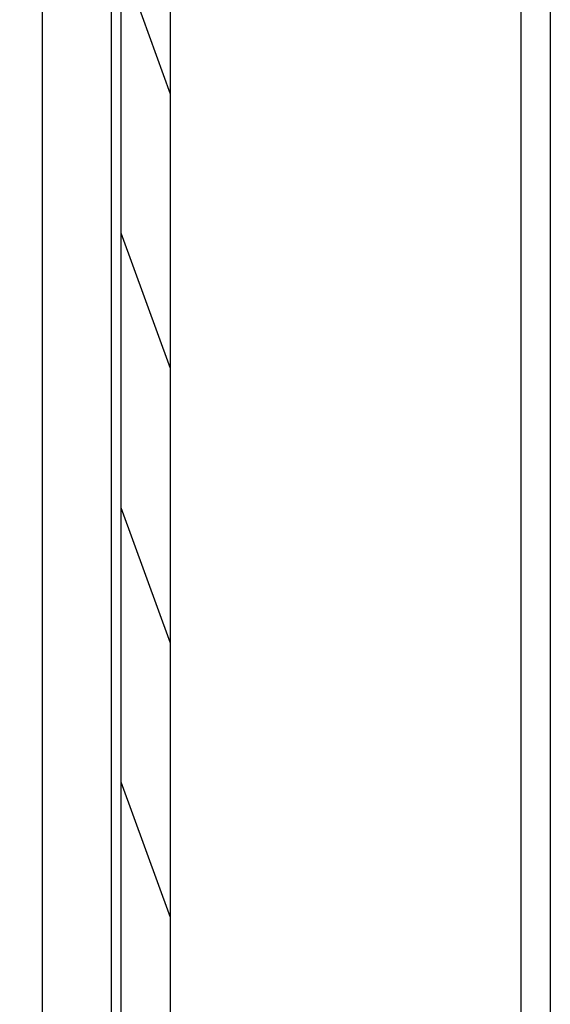
# Model space of a CAD drawing. Units: millimetres. Extents: x 6767 to 10389, y -2087 to -485.
# Drawn here: x 6850 to 6904, y -1514 to -1414 of the extents above; entities that cross this region are included whole.
import ezdxf

# ---------------------------------------------------------------- set-up
doc = ezdxf.new("R2010")
doc.units = ezdxf.units.MM
doc.styles.get("Standard").update_dxf_attribs({"font": 'ARIAL.TTF'})
doc.dimstyles.get("Standard").update_dxf_attribs({"dimtxt": 0.15625, "dimasz": 0.1875, "dimexe": 0.18, "dimexo": 0.0625, "dimgap": 0.09, "dimtad": 0, "dimtih": 1, "dimtoh": 1, "dimdec": 0, "dimzin": 12, "dimdsep": 46, "dimtxsty": 'Standard', "dimcen": 0.09, "dimadec": 0, "dimazin": 3, "dimtp": 0.01, "dimtm": 0.01, "dimtfac": 1, "dimtdec": 0, "dimtofl": 0, "dimtmove": 0, "dimatfit": 3, "dimfxl": 0, "dimtolj": 1, "dimtzin": 4, "dimarcsym": 0})

# ---------------------------------------------------------------- blocks, each defined once
blk = doc.blocks.new('*D132')
at = {"color": 0, "lineweight": -2}
for p, q in [((6847.720866845148, -748.8897152166312), (6784.942888531419, -748.8897152166312)), ((6785.153360972319, -756.8897152166312), (6785.153360972319, -1118.030274562728)), ((6785.153360972319, -1540.889715218511), (6785.153360972319, -1179.749155872414)), ((6847.720866845148, -1548.889715218511), (6784.942888531419, -1548.889715218511))]:
    blk.add_line(p, q, dxfattribs=at)
at = {"color": 0}
for points in [[(6783.820027638986, -756.8897152166312), (6786.486694305652, -756.8897152166312), (6785.153360972319, -748.8897152166312)], [(6783.820027638986, -1540.889715218511), (6786.486694305652, -1540.889715218511), (6785.153360972319, -1548.889715218511)]]:
    blk.add_solid(points, dxfattribs=at)
at = {"layer": 'Defpoints', "color": 0}
for p in [(6852.720866845148, -748.8897152166312), (6785.153360972319, -1548.889715218511), (6852.720866845148, -1548.889715218511)]:
    blk.add_point(p, dxfattribs=at)
at = {"color": 0, "insert": (6785.153360972319, -1148.88971521757), "char_height": 28, "attachment_point": 5, "rotation": 90}
blk.add_mtext('\\A1;790', dxfattribs=at)

msp = doc.modelspace()

# ---------------------------------------------------------------- hatches: boundary and pattern name
h = msp.add_hatch()
h.set_pattern_fill('ANSI31', color=2, scale=3, angle=245, style=0)
h.set_pattern_definition([(290.0000000000001, (-1821.509692524785, 0), (8.950572212985776, 3.257741865176996), [])])
edge = h.paths.add_edge_path()
edge.add_line((6865.720866844587, -1511.889715218151), (6865.720866844587, -763.8897152165712))
edge.add_line((6860.720866844607, -763.8897152165703), (6865.720866844587, -763.8897152165703))
edge.add_line((6860.720866844607, -1511.889715218151), (6860.720866844607, -763.8897152165712))
edge.add_line((6860.720866844607, -1511.889715218151), (6865.720866844587, -1511.889715218151))

# ---------------------------------------------------------------- linework, layer by layer
at = {"color": 7, "linetype": 'Continuous'}
for p, q in [((6865.720866844587, -1511.889715218151), (6865.720866844587, -755.8897152171105)), ((6860.720866844607, -1533.889715218571), (6860.720866844607, -763.8897152165712)), ((6860.720866844607, -1511.889715218151), (6860.720866844607, -763.8897152165712)), ((6860.720866844607, -1511.889715218151), (6860.720866844607, -763.8897152165712)), ((6865.720866844587, -1533.889715218571), (6865.720866844587, -763.8897152165712)), ((6865.720866844587, -1511.889715218151), (6865.720866844587, -763.8897152165712)), ((6852.720866845148, -1548.889715218511), (6852.720866845148, -788.735811793011)), ((6859.720866845628, -1533.889715218571), (6859.720866845628, -788.735811793011)), ((6901.220866845208, -1332.889715217851), (6901.220866845208, -1533.889715218571)), ((6904.220866844686, -1332.889715217851), (6904.220866844687, -1533.889715218571)), ((6852.720866845148, -1548.889715218511), (6852.720866845148, -1503.889715216151)), ((6852.720866845148, -1548.889715218511), (6852.720866845148, -1503.889715216151))]:
    msp.add_line(p, q, dxfattribs=at)

# ---------------------------------------------------------------- dimensions: what is measured, and where the dimension line sits
dim = msp.add_linear_dim(base=(6785.153360972319, -1548.889715218511), p1=(6852.720866845148, -748.8897152166312), p2=(6852.720866845148, -1548.889715218511), angle=90, text='790', dimstyle='Standard', override={"dimtxt": 28, "dimasz": 8, "dimexe": 0.2104724409, "dimexo": 5, "dimtih": 0, "dimtoh": 0, "dimdec": 1, "dimzin": 0, "dimcen": 0.1052362205, "dimtp": 0, "dimtm": 0, "dimtdec": 1, "dimtzin": 0})
dim.commit()
dim.dimension.update_dxf_attribs({"geometry": '*D132', "text_midpoint": (6785.153360972319, -1148.88971521757)})

doc.saveas('drawing.dxf')
